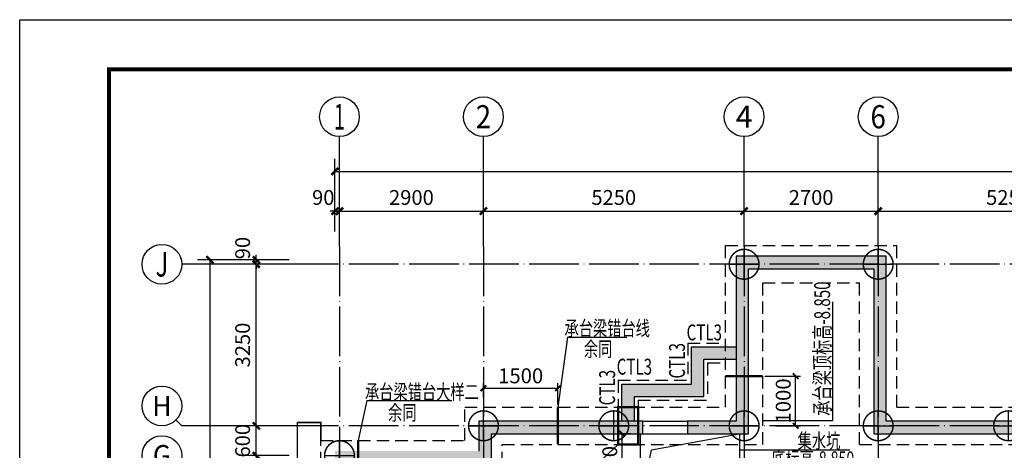
# Model space of a CAD drawing. Extents: x 41996 to 137283, y -171387 to -35499.
# Drawn here: x 77883 to 97714, y -44161 to -35499 of the extents above; entities that cross this region are included whole.
import ezdxf
from ezdxf.enums import TextEntityAlignment as Align

# ---------------------------------------------------------------- set-up
doc = ezdxf.new("R2010")
doc.units = 0
doc.header["$LTSCALE"] = 500
for name, pattern in [('CONTINOUS', [0]), ('DASH', [0.35, 0.25, -0.1]), ('DASHED', [0.75, 0.5, -0.25]), ('DOTE', [2.42, 2, -0.2, 0.02, -0.2])]:
    doc.linetypes.add(name, pattern=pattern)
doc.layers.get('0').update_dxf_attribs({"linetype": 'CONTINUOUS'})
doc.layers.get('Defpoints').update_dxf_attribs({"color": 6, "linetype": 'CONTINUOUS'})
for name, color, linetype in [('AXIS', 9, 'DOTE'), ('AXIS_DIM', 3, 'CONTINUOUS'), ('AXIS_NUM', 7, 'CONTINUOUS'), ('AXIS_TEXT', 7, 'CONTINUOUS'), ('BASE', 7, 'CONTINUOUS'), ('BASE-TEXT', 7, 'CONTINUOUS'), ('BEAM', 4, 'DASHED'), ('BEAM_CON', 4, 'CONTINUOUS'), ('DIM', 3, 'CONTINUOUS'), ('FLOOR', 7, 'CONTINUOUS'), ('PILE', 134, 'CONTINUOUS'), ('THIN', 3, 'CONTINUOUS'), ('TITL', 7, 'CONTINUOUS'), ('TK', 7, 'CONTINUOUS'), ('WALL', 80, 'CONTINUOUS'), ('WALL_BEAM', 6, 'CONTINOUS'), ('WALL_HATCH', 253, 'CONTINUOUS')]:
    doc.layers.add(name, color=color, linetype=linetype)
doc.styles.add('_TCH_AXIS', font='COMPLEX', dxfattribs={"bigfont": 'GBCBIG'})
doc.styles.add('_TCH_DIM_T3', font='TSSDENG', dxfattribs={"width": 0.8, "bigfont": 'TSSDCHN'})
doc.styles.add('COMPLEX', font='COMPLEX')
doc.styles.get("Standard").update_dxf_attribs({"font": 'tssdeng2.shx', "width": 0.7, "bigfont": 'hztxt.shx'})
doc.dimstyles.new('_TCH_ARCH&&100', dxfattribs={"dimtxt": 297.5, "dimasz": 100, "dimexe": 250, "dimexo": 300, "dimgap": 126.25, "dimtad": 1, "dimdec": 0, "dimzin": 0, "dimdsep": 46, "dimtxsty": '_TCH_DIM_T3', "dimblk": 'ARCHTICK', "dimcen": 0.09, "dimclrt": 7, "dimazin": 2, "dimtfac": 1, "dimtdec": 0, "dimtix": 1, "dimtmove": 2, "dimatfit": 3, "dimfxl": 1, "dimtolj": 1, "dimtzin": 0, "dimarcsym": 0})
doc.dimstyles.new('TSSD_100_100$0', dxfattribs={"dimtxt": 300, "dimasz": 80, "dimexe": 100, "dimexo": 200, "dimgap": 100, "dimtad": 1, "dimdec": 0, "dimzin": 0, "dimdsep": 46, "dimtxsty": 'Standard', "dimblk": 'ARCHTICK', "dimcen": 0, "dimclrt": 7, "dimadec": 0, "dimazin": 0, "dimtfac": 1, "dimtdec": 0, "dimtix": 1, "dimtmove": 2, "dimatfit": 3, "dimldrblk": '_tsdbk', "dimfxl": 1, "dimtolj": 1, "dimtzin": 0, "dimarcsym": 0})

# ---------------------------------------------------------------- blocks, each defined once
blk = doc.blocks.new('-2墙')
at = {"layer": 'WALL_HATCH'}
h = blk.add_hatch(dxfattribs=at)
h.set_pattern_fill('钢筋混凝土', color=256, scale=50, style=0)
h.set_pattern_definition([(45, (0, 0), (-88.388348, 88.388348), []), (50, (0, 0), (358.63009, -31.37607), [37.5, -412.5]), (355, (0, 0), (-69.37567, 376.09607), [30, -330]), (100.4514, (29.9, -2.6), (289.25469, 344.71977), [31.8701, -350.57106]), (46.1842, (0, 100), (533.62052, -82.7595), [56.25, -618.75]), (96.6356, (44.47, 93.1), (467.33135, 487.05894), [47.80514, -525.8565]), (351.1842, (0, 100), (467.33097, 487.0593), [45, -495]), (21, (50, 75), (298.453526, -201.309445), [37.5, -412.5]), (326, (50, 75), (121.65767, 362.57502), [30, -330]), (71.4514, (74.87, 58.22), (420.11131, 161.26525), [31.8701, -350.57106]), (37.5, (0, 0), (6.079928, 166.446927), [0, -326, 0, -335, 0, -331.25]), (7.5, (0, 0), (131.53477, 197.205856), [0, -191, 0, -318.5, 0, -126.25]), (327.5, (-111.5, 0), (266.911218, -11.277436), [0, -125, 0, -390, 0, -517.5]), (317.5, (-161.5, 0), (291.593085, 50.05249), [0, -162.5, 0, -259, 0, -367.5])])
h.paths.add_polyline_path([(345446, -1059631), (340266, -1059631), (340266, -1059631), (340266, -1056311), (337246, -1056311), (337246, -1059631), (336266, -1059631), (336266, -1059881), (337496, -1059881), (337496, -1056561), (340016, -1056561), (340016, -1059881), (345196, -1059881), (345196, -1060481), (345266, -1060481), (345266, -1063261), (345446, -1063261), (345446, -1060481), (347546, -1060481), (347546, -1060231), (345446, -1060231)])
h = blk.add_hatch(dxfattribs=at)
h.set_pattern_fill('钢筋混凝土', color=256, scale=50, style=0)
h.set_pattern_definition([(45, (0, 0), (-88.388348, 88.388348), []), (50, (0, 0), (358.63009, -31.37607), [37.5, -412.5]), (355, (0, 0), (-69.37567, 376.09607), [30, -330]), (100.4514, (29.9, -2.6), (289.25469, 344.71977), [31.8701, -350.57106]), (46.1842, (0, 100), (533.62052, -82.7595), [56.25, -618.75]), (96.6356, (44.47, 93.1), (467.33135, 487.05894), [47.80514, -525.8565]), (351.1842, (0, 100), (467.33097, 487.0593), [45, -495]), (21, (50, 75), (298.453526, -201.309445), [37.5, -412.5]), (326, (50, 75), (121.65767, 362.57502), [30, -330]), (71.4514, (74.87, 58.22), (420.11131, 161.26525), [31.8701, -350.57106]), (37.5, (0, 0), (6.079928, 166.446927), [0, -326, 0, -335, 0, -331.25]), (7.5, (0, 0), (131.53477, 197.205856), [0, -191, 0, -318.5, 0, -126.25]), (327.5, (-111.5, 0), (266.911218, -11.277436), [0, -125, 0, -390, 0, -517.5]), (317.5, (-161.5, 0), (291.593085, 50.05249), [0, -162.5, 0, -259, 0, -367.5])])
h.paths.add_polyline_path([(337246, -1058381), (337246, -1058131), (336346, -1058131), (336346, -1058881), (334946, -1058881), (334946, -1059631), (335196, -1059631), (335196, -1059131), (336596, -1059131), (336596, -1058381)])
h.paths.add_polyline_path([(359266, -1058131), (359266, -1058381), (359916, -1058381), (359916, -1059131), (361316, -1059131), (361316, -1059631), (361566, -1059631), (361566, -1058881), (360166, -1058881), (360166, -1058131)])
h = blk.add_hatch(dxfattribs=at)
h.set_pattern_fill('钢筋混凝土', color=256, scale=50, style=0)
h.set_pattern_definition([(45, (0, 0), (-88.388348, 88.388348), []), (50, (0, 0), (358.63009, -31.37607), [37.5, -412.5]), (355, (0, 0), (-69.37567, 376.09607), [30, -330]), (100.4514, (29.9, -2.6), (289.25469, 344.71977), [31.8701, -350.57106]), (46.1842, (0, 100), (533.62052, -82.7595), [56.25, -618.75]), (96.6356, (44.47, 93.1), (467.33135, 487.05894), [47.80514, -525.8565]), (351.1842, (0, 100), (467.33097, 487.0593), [45, -495]), (21, (50, 75), (298.453526, -201.309445), [37.5, -412.5]), (326, (50, 75), (121.65767, 362.57502), [30, -330]), (71.4514, (74.87, 58.22), (420.11131, 161.26525), [31.8701, -350.57106]), (37.5, (0, 0), (6.079928, 166.446927), [0, -326, 0, -335, 0, -331.25]), (7.5, (0, 0), (131.53477, 197.205856), [0, -191, 0, -318.5, 0, -126.25]), (327.5, (-111.5, 0), (266.911218, -11.277436), [0, -125, 0, -390, 0, -517.5]), (317.5, (-161.5, 0), (291.593085, 50.05249), [0, -162.5, 0, -259, 0, -367.5])])
h.paths.add_polyline_path([(335366, -1059881), (335366, -1059631), (332104, -1059631), (332066, -1059631), (332066, -1060231), (329166, -1060231), (329166, -1067711), (335666, -1067711), (335666, -1069311), (340396, -1069311), (340396, -1069061), (338846, -1069061), (338846, -1068831), (338666, -1068831), (338666, -1069061), (335916, -1069061), (335916, -1067461), (335846, -1067461), (335846, -1064611), (335666, -1064611), (335666, -1067461), (332246, -1067461), (332246, -1064611), (332066, -1064611), (332066, -1067461), (329416, -1067461), (329416, -1060481), (332066, -1060481), (332066, -1063261), (332246, -1063261), (332246, -1060481), (332316, -1060481), (332316, -1059881)])
at = {"layer": 'WALL'}
for points in [[(347546, -1060481), (347546, -1060231), (345446, -1060231), (345446, -1059631), (340266, -1059631), (340266, -1056311), (337246, -1056311), (337246, -1059631), (336266, -1059631), (336266, -1059881), (337496, -1059881), (337496, -1056561), (340016, -1056561), (340016, -1059881), (345196, -1059881), (345196, -1060481), (345266, -1060481), (345266, -1063261), (345446, -1063261), (345446, -1060481), (347546, -1060481)], [(334946, -1059631), (334946, -1058881), (336346, -1058881), (336346, -1058131), (337246, -1058131)], [(335196, -1059631), (335196, -1059131), (336596, -1059131), (336596, -1058381), (337246, -1058381)], [(335366, -1059881), (335366, -1059631), (332104, -1059631), (332066, -1059631), (332066, -1060231)], [(332316, -1060481), (332316, -1059881), (335366, -1059881)], [(340266, -1059631), (340266, -1059631)], [(337246, -1059881), (337246, -1059881), (337496, -1059881)]]:
    blk.add_lwpolyline(points, dxfattribs=at)
at = {"layer": 'WALL_BEAM'}
for p, q in [((335366, -1059631), (336266, -1059631)), ((335366, -1059881), (336266, -1059881))]:
    blk.add_line(p, q, dxfattribs=at)
blk = doc.blocks.new('A$C57831074')
at = {"layer": 'THIN'}
blk.add_lwpolyline([(-31688, -9131), (-31688, -3426), (-31908, -3356), (-31468, -3236), (-31688, -3166), (-31688, 1712)], dxfattribs=at)
blk = doc.blocks.new('zj1')
at = {"layer": 'BASE'}
for points in [[(97614, 220757), (97614, 221357)], [(97314, 221057), (97914, 221057)]]:
    blk.add_lwpolyline(points, dxfattribs=at)
at = {"layer": 'PILE', "const_width": 30}
blk.add_lwpolyline([(97314, 221057, -1), (97914, 221057, -1)], format="xyb", close=True, dxfattribs=at)
blk = doc.blocks.new('10B_A2')
for p, q in [((0, 420), (594, 420)), ((0, 0), (0, 420))]:
    blk.add_line(p, q)
at = {"const_width": 0.8}
blk.add_lwpolyline([(18, 410), (18, 10), (584, 10), (584, 410)], close=True, dxfattribs=at)
blk = doc.blocks.new('_ArchTick')
at = {"color": 0, "linetype": 'ByBlock', "const_width": 0.5}
blk.add_lwpolyline([(-0.71, -0.71), (0.71, 0.71)], dxfattribs=at)
blk = doc.blocks.new('*D43')
at = {"layer": 'Defpoints', "color": 0}
for p in [(90018, -43829), (90383, -43829), (90383, -45229)]:
    blk.add_point(p, dxfattribs=at)
at = {"layer": 'DIM', "color": 0, "lineweight": -2}
for p, q in [((90183, -43829), (89918, -43829)), ((90018, -45229), (90018, -43829)), ((90183, -45229), (89918, -45229))]:
    blk.add_line(p, q, dxfattribs=at)
at = {"layer": 'DIM', "color": 0, "lineweight": -2, "xscale": 80, "yscale": 80, "zscale": 80}
for p, rotation in [((90018, -43829), 90), ((90018, -45229), 270)]:
    blk.add_blockref('_ArchTick', p, dxfattribs=dict(at, rotation=rotation))
at = {"layer": 'DIM', "color": 7, "insert": (89768, -44529), "char_height": 300, "attachment_point": 5, "rotation": 90}
blk.add_mtext('\\A1;1400', dxfattribs=at)
blk = doc.blocks.new('_tsdbk')
blk.add_line((-1, 0), (0, 0))
at = {"const_width": 0.5}
blk.add_lwpolyline([(-0.7, -0.7), (0.7, 0.7)], dxfattribs=at)
blk = doc.blocks.new('*D115')
at = {"layer": 'Defpoints', "color": 0}
for p in [(88723, -42913), (87223, -43294), (88723, -43446)]:
    blk.add_point(p, dxfattribs=at)
at = {"layer": 'DIM', "color": 0, "lineweight": -2}
for p, q in [((87223, -43094), (87223, -42813)), ((88723, -43246), (88723, -42813)), ((87223, -42913), (88723, -42913))]:
    blk.add_line(p, q, dxfattribs=at)
at = {"layer": 'DIM', "color": 0, "lineweight": -2, "xscale": 80, "yscale": 80, "zscale": 80, "rotation": 180}
blk.add_blockref('_ArchTick', (87223, -42913), dxfattribs=at)
at = {"layer": 'DIM', "color": 0, "lineweight": -2, "xscale": 80, "yscale": 80, "zscale": 80}
blk.add_blockref('_ArchTick', (88723, -42913), dxfattribs=at)
at = {"layer": 'DIM', "color": 7, "insert": (87973, -42663), "char_height": 300, "attachment_point": 5}
blk.add_mtext('\\A1;1500', dxfattribs=at)
blk = doc.blocks.new('*D116')
at = {"layer": 'Defpoints', "color": 0}
for p in [(92694, -42669), (93511, -42669), (92909, -43669)]:
    blk.add_point(p, dxfattribs=at)
at = {"layer": 'DIM', "color": 0, "lineweight": -2}
for p, q in [((92894, -42669), (93611, -42669)), ((93511, -43669), (93511, -42669)), ((93109, -43669), (93611, -43669))]:
    blk.add_line(p, q, dxfattribs=at)
at = {"layer": 'DIM', "color": 0, "lineweight": -2, "xscale": 80, "yscale": 80, "zscale": 80}
for p, rotation in [((93511, -42669), 90), ((93511, -43669), 270)]:
    blk.add_blockref('_ArchTick', p, dxfattribs=dict(at, rotation=rotation))
at = {"layer": 'DIM', "color": 7, "insert": (93261, -43169), "char_height": 300, "attachment_point": 5, "rotation": 90}
blk.add_mtext('\\A1;1000', dxfattribs=at)
blk = doc.blocks.new('A$C60896AF2')
at = {"layer": 'DIM', "color": 8, "lineweight": 106, "const_width": 30}
blk.add_lwpolyline([(-7535, 3065), (-7535, 3425), (-8008, 3425)], dxfattribs=at)
blk = doc.blocks.new('*D225')
at = {"layer": 'AXIS_DIM', "color": 0, "lineweight": -2}
for p, q in [((82648, -43669), (82648, -43569)), ((83309, -43669), (82398, -43669)), ((82648, -44269), (82648, -43669)), ((83309, -44269), (82398, -44269)), ((82648, -44269), (82648, -44369))]:
    blk.add_line(p, q, dxfattribs=at)
at = {"layer": 'Defpoints', "color": 0}
for p in [(82648, -43669), (83609, -43669), (83609, -44269)]:
    blk.add_point(p, dxfattribs=at)
at = {"layer": 'AXIS_DIM', "color": 0, "lineweight": -2, "xscale": 100, "yscale": 100, "zscale": 100}
for p, rotation in [((82648, -43669), 270), ((82648, -44269), 90)]:
    blk.add_blockref('_ArchTick', p, dxfattribs=dict(at, rotation=rotation))
at = {"layer": 'AXIS_DIM', "color": 7, "insert": (82373, -43969), "char_height": 297.5, "attachment_point": 5, "rotation": 90, "style": '_TCH_DIM_T3'}
blk.add_mtext('\\A1;600', dxfattribs=at)
blk = doc.blocks.new('*D226')
at = {"layer": 'AXIS_DIM', "color": 0, "lineweight": -2}
for p, q in [((83309, -40419), (82398, -40419)), ((82648, -43669), (82648, -40419)), ((83309, -43669), (82398, -43669))]:
    blk.add_line(p, q, dxfattribs=at)
at = {"layer": 'Defpoints', "color": 0}
for p in [(82648, -40419), (83609, -40419), (83609, -43669)]:
    blk.add_point(p, dxfattribs=at)
at = {"layer": 'AXIS_DIM', "color": 0, "lineweight": -2, "xscale": 100, "yscale": 100, "zscale": 100}
for p, rotation in [((82648, -40419), 90), ((82648, -43669), 270)]:
    blk.add_blockref('_ArchTick', p, dxfattribs=dict(at, rotation=rotation))
at = {"layer": 'AXIS_DIM', "color": 7, "insert": (82373, -42044), "char_height": 297.5, "attachment_point": 5, "rotation": 90, "style": '_TCH_DIM_T3'}
blk.add_mtext('\\A1;3250', dxfattribs=at)
blk = doc.blocks.new('*D227')
at = {"layer": 'AXIS_DIM', "color": 0, "lineweight": -2}
for p, q in [((82648, -40329), (82648, -40229)), ((83309, -40329), (82398, -40329)), ((83309, -40419), (82398, -40419)), ((82648, -40419), (82648, -40329)), ((82648, -40419), (82648, -40519))]:
    blk.add_line(p, q, dxfattribs=at)
at = {"layer": 'Defpoints', "color": 0}
for p in [(82648, -40329), (83609, -40329), (83609, -40419)]:
    blk.add_point(p, dxfattribs=at)
at = {"layer": 'AXIS_DIM', "color": 0, "lineweight": -2, "xscale": 100, "yscale": 100, "zscale": 100}
for p, rotation in [((82648, -40329), 270), ((82648, -40419), 90)]:
    blk.add_blockref('_ArchTick', p, dxfattribs=dict(at, rotation=rotation))
at = {"layer": 'AXIS_DIM', "color": 7, "insert": (82373, -40093), "char_height": 297.5, "attachment_point": 5, "rotation": 90, "style": '_TCH_DIM_T3'}
blk.add_mtext('\\A1;90', dxfattribs=at)
blk = doc.blocks.new('*D228')
at = {"layer": 'AXIS_DIM', "color": 0, "lineweight": -2}
for p, q in [((83309, -40329), (81464, -40329)), ((81714, -40329), (81714, -46787)), ((81714, -53859), (81714, -48060)), ((83309, -53859), (81464, -53859))]:
    blk.add_line(p, q, dxfattribs=at)
at = {"layer": 'Defpoints', "color": 0}
for p in [(81714, -40329), (83609, -40329), (83609, -53859)]:
    blk.add_point(p, dxfattribs=at)
at = {"layer": 'AXIS_DIM', "color": 0, "lineweight": -2, "xscale": 100, "yscale": 100, "zscale": 100}
for p, rotation in [((81714, -40329), 90), ((81714, -53859), 270)]:
    blk.add_blockref('_ArchTick', p, dxfattribs=dict(at, rotation=rotation))
at = {"layer": 'AXIS_DIM', "color": 7, "insert": (81439, -47424), "char_height": 297.5, "attachment_point": 5, "rotation": 90, "style": '_TCH_DIM_T3'}
blk.add_mtext('\\A1;13530', dxfattribs=at)
blk = doc.blocks.new('*D229')
at = {"layer": 'AXIS_DIM', "color": 0, "lineweight": -2}
for p, q in [((84233, -39759), (84233, -39100)), ((84323, -39759), (84323, -39100)), ((84233, -39350), (84133, -39350)), ((84233, -39350), (84323, -39350)), ((84323, -39350), (84423, -39350))]:
    blk.add_line(p, q, dxfattribs=at)
at = {"layer": 'Defpoints', "color": 0}
for p in [(84323, -39350), (84233, -40059), (84323, -40059)]:
    blk.add_point(p, dxfattribs=at)
at = {"layer": 'AXIS_DIM', "color": 0, "lineweight": -2, "xscale": 100, "yscale": 100, "zscale": 100}
blk.add_blockref('_ArchTick', (84233, -39350), dxfattribs=at)
at = {"layer": 'AXIS_DIM', "color": 0, "lineweight": -2, "xscale": 100, "yscale": 100, "zscale": 100, "rotation": 180}
blk.add_blockref('_ArchTick', (84323, -39350), dxfattribs=at)
at = {"layer": 'AXIS_DIM', "color": 7, "insert": (83997, -39075), "char_height": 297.5, "attachment_point": 5, "style": '_TCH_DIM_T3'}
blk.add_mtext('\\A1;90', dxfattribs=at)
blk = doc.blocks.new('*D230')
at = {"layer": 'AXIS_DIM', "color": 0, "lineweight": -2}
for p, q in [((84323, -39759), (84323, -39100)), ((87223, -39759), (87223, -39100)), ((84323, -39350), (87223, -39350))]:
    blk.add_line(p, q, dxfattribs=at)
at = {"layer": 'Defpoints', "color": 0}
for p in [(87223, -39350), (84323, -40059), (87223, -40059)]:
    blk.add_point(p, dxfattribs=at)
at = {"layer": 'AXIS_DIM', "color": 0, "lineweight": -2, "xscale": 100, "yscale": 100, "zscale": 100, "rotation": 180}
blk.add_blockref('_ArchTick', (84323, -39350), dxfattribs=at)
at = {"layer": 'AXIS_DIM', "color": 0, "lineweight": -2, "xscale": 100, "yscale": 100, "zscale": 100}
blk.add_blockref('_ArchTick', (87223, -39350), dxfattribs=at)
at = {"layer": 'AXIS_DIM', "color": 7, "insert": (85773, -39075), "char_height": 297.5, "attachment_point": 5, "style": '_TCH_DIM_T3'}
blk.add_mtext('\\A1;2900', dxfattribs=at)
blk = doc.blocks.new('*D231')
at = {"layer": 'AXIS_DIM', "color": 0, "lineweight": -2}
for p, q in [((87223, -39759), (87223, -39100)), ((92473, -39759), (92473, -39100)), ((87223, -39350), (92473, -39350))]:
    blk.add_line(p, q, dxfattribs=at)
at = {"layer": 'Defpoints', "color": 0}
for p in [(92473, -39350), (87223, -40059), (92473, -40059)]:
    blk.add_point(p, dxfattribs=at)
at = {"layer": 'AXIS_DIM', "color": 0, "lineweight": -2, "xscale": 100, "yscale": 100, "zscale": 100, "rotation": 180}
blk.add_blockref('_ArchTick', (87223, -39350), dxfattribs=at)
at = {"layer": 'AXIS_DIM', "color": 0, "lineweight": -2, "xscale": 100, "yscale": 100, "zscale": 100}
blk.add_blockref('_ArchTick', (92473, -39350), dxfattribs=at)
at = {"layer": 'AXIS_DIM', "color": 7, "insert": (89848, -39075), "char_height": 297.5, "attachment_point": 5, "style": '_TCH_DIM_T3'}
blk.add_mtext('\\A1;5250', dxfattribs=at)
blk = doc.blocks.new('*D232')
at = {"layer": 'AXIS_DIM', "color": 0, "lineweight": -2}
for p, q in [((92473, -39759), (92473, -39100)), ((95173, -39759), (95173, -39100)), ((92473, -39350), (95173, -39350))]:
    blk.add_line(p, q, dxfattribs=at)
at = {"layer": 'Defpoints', "color": 0}
for p in [(95173, -39350), (92473, -40059), (95173, -40059)]:
    blk.add_point(p, dxfattribs=at)
at = {"layer": 'AXIS_DIM', "color": 0, "lineweight": -2, "xscale": 100, "yscale": 100, "zscale": 100, "rotation": 180}
blk.add_blockref('_ArchTick', (92473, -39350), dxfattribs=at)
at = {"layer": 'AXIS_DIM', "color": 0, "lineweight": -2, "xscale": 100, "yscale": 100, "zscale": 100}
blk.add_blockref('_ArchTick', (95173, -39350), dxfattribs=at)
at = {"layer": 'AXIS_DIM', "color": 7, "insert": (93823, -39075), "char_height": 297.5, "attachment_point": 5, "style": '_TCH_DIM_T3'}
blk.add_mtext('\\A1;2700', dxfattribs=at)
blk = doc.blocks.new('*D233')
at = {"layer": 'AXIS_DIM', "color": 0, "lineweight": -2}
for p, q in [((95173, -39759), (95173, -39100)), ((100423, -39759), (100423, -39100)), ((95173, -39350), (100423, -39350))]:
    blk.add_line(p, q, dxfattribs=at)
at = {"layer": 'Defpoints', "color": 0}
for p in [(100423, -39350), (95173, -40059), (100423, -40059)]:
    blk.add_point(p, dxfattribs=at)
at = {"layer": 'AXIS_DIM', "color": 0, "lineweight": -2, "xscale": 100, "yscale": 100, "zscale": 100, "rotation": 180}
blk.add_blockref('_ArchTick', (95173, -39350), dxfattribs=at)
at = {"layer": 'AXIS_DIM', "color": 0, "lineweight": -2, "xscale": 100, "yscale": 100, "zscale": 100}
blk.add_blockref('_ArchTick', (100423, -39350), dxfattribs=at)
at = {"layer": 'AXIS_DIM', "color": 7, "insert": (97798, -39075), "char_height": 297.5, "attachment_point": 5, "style": '_TCH_DIM_T3'}
blk.add_mtext('\\A1;5250', dxfattribs=at)
blk = doc.blocks.new('*D241')
at = {"layer": 'AXIS_DIM', "color": 0, "lineweight": -2}
for p, q in [((84233, -39759), (84233, -38300)), ((122413, -39759), (122413, -38300)), ((84233, -38550), (122413, -38550))]:
    blk.add_line(p, q, dxfattribs=at)
at = {"layer": 'Defpoints', "color": 0}
for p in [(122413, -38550), (84233, -40059), (122413, -40059)]:
    blk.add_point(p, dxfattribs=at)
at = {"layer": 'AXIS_DIM', "color": 0, "lineweight": -2, "xscale": 100, "yscale": 100, "zscale": 100, "rotation": 180}
blk.add_blockref('_ArchTick', (84233, -38550), dxfattribs=at)
at = {"layer": 'AXIS_DIM', "color": 0, "lineweight": -2, "xscale": 100, "yscale": 100, "zscale": 100}
blk.add_blockref('_ArchTick', (122413, -38550), dxfattribs=at)
at = {"layer": 'AXIS_DIM', "color": 7, "insert": (103323, -38275), "char_height": 297.5, "attachment_point": 5, "style": '_TCH_DIM_T3'}
blk.add_mtext('\\A1;38180', dxfattribs=at)
blk = doc.blocks.new('_AXISO')
blk.add_circle((0, 0), 0.5)
at = {"layer": 'AXIS_TEXT', "style": 'COMPLEX', "width": 1.041667}
blk.add_attdef('A', text='', height=0.56, dxfattribs=at).set_placement((-0.25, -0.28), (0.25, -0.28), align=Align.FIT)

msp = doc.modelspace()

# ---------------------------------------------------------------- linework, layer by layer
at = {"layer": 'AXIS'}
for p, q in [((84323.4, -40059.5), (84323.4, -54319.5)), ((87223.4, -40059.5), (87223.4, -54319.5)), ((92473.4, -40059.5), (92473.4, -45398.7)), ((95173.4, -40059.5), (95173.4, -45398.7)), ((123024.8, -40418.8), (83609.4, -40418.8)), ((123024.8, -43668.7), (83609.4, -43668.7))]:
    msp.add_line(p, q, dxfattribs=at)
at = {"layer": 'AXIS_NUM'}
for p, q in [((84323.4, -40059.5), (84323.4, -37850.1)), ((87223.4, -40059.5), (87223.4, -37850.1)), ((92473.4, -40059.5), (92473.4, -37850.1)), ((95173.4, -40059.5), (95173.4, -37850.1)), ((83609.3, -40418.8), (81147.7, -40418.8)), ((81030.6, -43551.6), (81147.7, -43668.7)), ((83609.3, -43668.7), (81147.7, -43668.7))]:
    msp.add_line(p, q, dxfattribs=at)
at = {"layer": 'BASE'}
for p, q in [((90611, -44154.2), (92383.4, -43828.7)), ((90383.4, -45228.7), (90611, -44154.2))]:
    msp.add_line(p, q, dxfattribs=at)
at = {"layer": 'BASE-TEXT'}
for p, q in [((88918.8, -41882.6), (88723.4, -43294)), ((88918.8, -41882.6), (90109.7, -41882.6)), ((84871.7, -43162.9), (86587.4, -43162.9)), ((92383.4, -44150.3), (94600.5, -44150.3))]:
    msp.add_line(p, q, dxfattribs=at)
at = {"layer": 'BASE-TEXT', "linetype": 'DASH', "const_width": 50}
for points in [[(92098.4, -42668.7), (92848.4, -42668.7)], [(88723.4, -43294), (88723.4, -44044)], [(84698.4, -43963.8), (84698.4, -44713.8)]]:
    msp.add_lwpolyline(points, dxfattribs=at)
at = {"layer": 'BEAM'}
for p, q in [((92098.4, -43294), (92098.4, -40044.1)), ((92098.4, -40044.1), (95548.4, -40044.1)), ((95548.4, -43294), (95548.4, -40044.1)), ((92848.4, -44044), (92848.4, -40794.1)), ((92848.4, -40794.1), (94798.4, -40794.1)), ((94798.4, -44044), (94798.4, -40794.1)), ((91338.4, -42003.7), (91338.4, -42753.7)), ((91338.4, -42003.7), (92098.4, -42003.7)), ((91738.4, -42403.7), (91738.4, -43153.7)), ((91738.4, -42403.7), (92098.4, -42403.7)), ((89938.4, -42753.7), (91338.4, -42753.7)), ((89938.4, -42753.7), (89938.4, -43294)), ((90338.4, -43153.7), (91738.4, -43153.7)), ((90338.4, -43153.7), (90338.4, -43294)), ((86848.4, -43963.8), (86848.4, -43294)), ((86848.4, -43294), (92098.4, -43294)), ((95548.4, -43294), (103613.4, -43294)), ((83948.4, -51943.9), (83948.4, -43963.8)), ((83948.4, -43963.8), (86848.4, -43963.8)), ((87598.4, -51193.9), (87598.4, -44044)), ((87598.4, -44044), (92848.4, -44044)), ((94798.4, -44044), (100048.4, -44044))]:
    msp.add_line(p, q, dxfattribs=at)
at = {"layer": 'FLOOR', "color": 2}
msp.add_lwpolyline([(90383.4, -43828.7), (92383.4, -43828.7), (92383.4, -45228.7), (90383.4, -45228.7)], close=True, dxfattribs=at)
at = {"layer": 'TITL', "color": 7}
for p, q in [((94250.8, -41171.6), (94250.8, -43568.2)), ((94250.8, -43568.2), (92848.4, -43568.2))]:
    msp.add_line(p, q, dxfattribs=at)
at = {"layer": 'TITL'}
for p, q in [((84871.7, -43162.9), (84701.6, -43963.8)), ((89314.9, -44623.4), (89938.4, -44044))]:
    msp.add_line(p, q, dxfattribs=at)
at = {"layer": 'TITL', "const_width": 50}
msp.add_lwpolyline([(89938.4, -43294), (90338.4, -43294), (90338.4, -44044), (89938.4, -44044)], close=True, dxfattribs=at)

# ---------------------------------------------------------------- block references
at = {"layer": 'AXIS_NUM'}
ref = msp.add_blockref('_AXISO', (84323.4, -37450.1), dxfattribs=dict(at, xscale=800, yscale=800, zscale=800))
ref.add_attrib('A', '1', dxfattribs={"layer": 'AXIS_TEXT', "height": 514.7, "style": '_TCH_AXIS'}).set_placement((84213.1, -37707.5), (84433.7, -37707.5), align=Align.FIT)
ref = msp.add_blockref('_AXISO', (87223.4, -37450.1), dxfattribs=dict(at, xscale=800, yscale=800, zscale=800))
ref.add_attrib('A', '2', dxfattribs={"layer": 'AXIS_TEXT', "height": 465.9, "style": '_TCH_AXIS'}).set_placement((87068.1, -37683.1), (87378.7, -37683.1), align=Align.FIT)
ref = msp.add_blockref('_AXISO', (92473.4, -37450.1), dxfattribs=dict(at, xscale=800, yscale=800, zscale=800))
ref.add_attrib('A', '4', dxfattribs={"layer": 'AXIS_TEXT', "height": 445.4, "style": '_TCH_AXIS'}).set_placement((92303.7, -37672.9), (92643.1, -37672.9), align=Align.FIT)
ref = msp.add_blockref('_AXISO', (95173.4, -37450.1), dxfattribs=dict(at, xscale=800, yscale=800, zscale=800))
ref.add_attrib('A', '6', dxfattribs={"layer": 'AXIS_TEXT', "height": 465.9, "style": '_TCH_AXIS'}).set_placement((95018.1, -37683.1), (95328.7, -37683.1), align=Align.FIT)
ref = msp.add_blockref('_AXISO', (80747.7, -40418.8), dxfattribs=dict(at, xscale=800, yscale=800, zscale=800))
ref.add_attrib('A', 'J', dxfattribs={"layer": 'AXIS_TEXT', "height": 496.1, "style": '_TCH_AXIS'}).set_placement((80617.8, -40666.8), (80877.7, -40666.8), align=Align.FIT)
ref = msp.add_blockref('_AXISO', (80747.7, -43268.7), dxfattribs=dict(at, xscale=800, yscale=800, zscale=800))
ref.add_attrib('A', 'H', dxfattribs={"layer": 'AXIS_TEXT', "height": 405.5, "style": '_TCH_AXIS'}).set_placement((80554.6, -43471.5), (80940.9, -43471.5), align=Align.FIT)
ref = msp.add_blockref('_AXISO', (80747.7, -44268.7), dxfattribs=dict(at, xscale=800, yscale=800, zscale=800))
ref.add_attrib('A', 'G', dxfattribs={"layer": 'AXIS_TEXT', "height": 425.2, "style": '_TCH_AXIS'}).set_placement((80565.5, -44481.3), (80930, -44481.3), align=Align.FIT)
at = {"layer": 'BEAM_CON'}
msp.add_blockref('A$C57831074', (115163.4, -45308.8), dxfattribs=at)
at = {"layer": 'FLOOR'}
msp.add_blockref('A$C60896AF2', (91483.4, -47028.7), dxfattribs=at)
at = {"layer": 'PILE'}
for p in [(-5140.4, -261475.6), (-2440.4, -261475.6), (-10390.4, -264725.6), (-7765.4, -264725.6), (-5140.4, -264725.6), (-2440.4, -264725.6), (184.6, -264725.6), (-13290.4, -265325.6)]:
    msp.add_blockref('zj1', p, dxfattribs=at)
at = {"layer": 'TK', "xscale": 100, "yscale": 100, "zscale": 100}
msp.add_blockref('10B_A2', (77882.9, -77498.8), dxfattribs=at)
at = {"layer": 'WALL'}
msp.add_blockref('-2墙', (-244933, 1016052.4), dxfattribs=at)

# ---------------------------------------------------------------- texts
at = {"layer": 'BASE-TEXT', "width": 0.7}
for s, p in [('承台梁错台线', (88856.3, -41856.3)), ('余同', (89245, -42274.2)), ('承台梁错台大样二', (84838.3, -43136.6)), ('余同', (85302, -43554.5)), ('集水坑', (93551.8, -44123.9)), ('底标高-8.850', (93017.5, -44483.4))]:
    msp.add_text(s, height=300, dxfattribs=at).set_placement(p)
at = {"layer": 'BASE-TEXT', "color": 7, "width": 0.7}
for p in [(91314.5, -41949.8), (89906.4, -42639.2)]:
    msp.add_text('CTL3', height=320, dxfattribs=at).set_placement(p)
for p in [(91281.7, -42717.5), (89874.4, -43257.4)]:
    msp.add_text('CTL3', height=320, rotation=90, dxfattribs=at).set_placement(p)
at = {"layer": 'TITL', "color": 7, "width": 0.7}
msp.add_text('承台梁顶标高-8.850', height=320, rotation=90, dxfattribs=at).set_placement((94206.6, -43466.4))

# ---------------------------------------------------------------- dimensions: what is measured, and where the dimension line sits
at = {"layer": 'AXIS_DIM'}
for p1, p2, distance, picture, middle in [((84233.4, -40059.5), (122413.4, -40059.5), 1509.3, '*D241', (103323.4, -38275.1)), ((84323.4, -40059.5), (87223.4, -40059.5), 709.3, '*D230', (85773.4, -39075.1)), ((87223.4, -40059.5), (92473.4, -40059.5), 709.3, '*D231', (89848.4, -39075.1)), ((92473.4, -40059.5), (95173.4, -40059.5), 709.3, '*D232', (93823.4, -39075.1)), ((95173.4, -40059.5), (100423.4, -40059.5), 709.3, '*D233', (97798.4, -39075.1)), ((83609.3, -43668.7), (83609.3, -40418.8), 961.6, '*D226', (82372.7, -42043.8)), ((83609.3, -44268.7), (83609.3, -43668.7), 961.6, '*D225', (82372.7, -43968.7))]:
    dim = msp.add_aligned_dim(p1=p1, p2=p2, distance=distance, dimstyle='_TCH_ARCH&&100', dxfattribs=at)
    dim.commit()
    dim.dimension.update_dxf_attribs({"geometry": picture, "text_midpoint": middle})
for base, p1, p2, angle, picture, middle in [((84323.4, -39350.1), (84233.4, -40059.5), (84323.4, -40059.5), 0, '*D229', (83997.4, -39075.1)), ((82647.7, -40328.8), (83609.3, -40418.8), (83609.3, -40328.8), 90, '*D227', (82372.7, -40092.8)), ((81714.4, -40328.8), (83609.3, -53858.8), (83609.3, -40328.8), 90, '*D228', (81439.4, -47423.7))]:
    dim = msp.add_linear_dim(base=base, p1=p1, p2=p2, angle=angle, dimstyle='_TCH_ARCH&&100', dxfattribs=at)
    dim.commit()
    dim.dimension.update_dxf_attribs({"geometry": picture, "text_midpoint": middle, "dimtype": 129})
at = {"layer": 'DIM'}
dim = msp.add_linear_dim(base=(88723.4, -42913), p1=(87223.4, -43294), p2=(88723.4, -43446.5), dimstyle='TSSD_100_100$0', dxfattribs=at)
dim.commit()
dim.dimension.update_dxf_attribs({"geometry": '*D115', "text_midpoint": (87973.4, -42663)})
for base, p1, p2, picture, middle in [((93510.7, -42668.7), (92908.6, -43668.7), (92693.6, -42668.7), '*D116', (93260.7, -43168.7)), ((90018.5, -43828.7), (90383.4, -45228.7), (90383.4, -43828.7), '*D43', (89768.5, -44528.7))]:
    dim = msp.add_linear_dim(base=base, p1=p1, p2=p2, angle=90, dimstyle='TSSD_100_100$0', dxfattribs=at)
    dim.commit()
    dim.dimension.update_dxf_attribs({"geometry": picture, "text_midpoint": middle})

doc.saveas('drawing.dxf')
